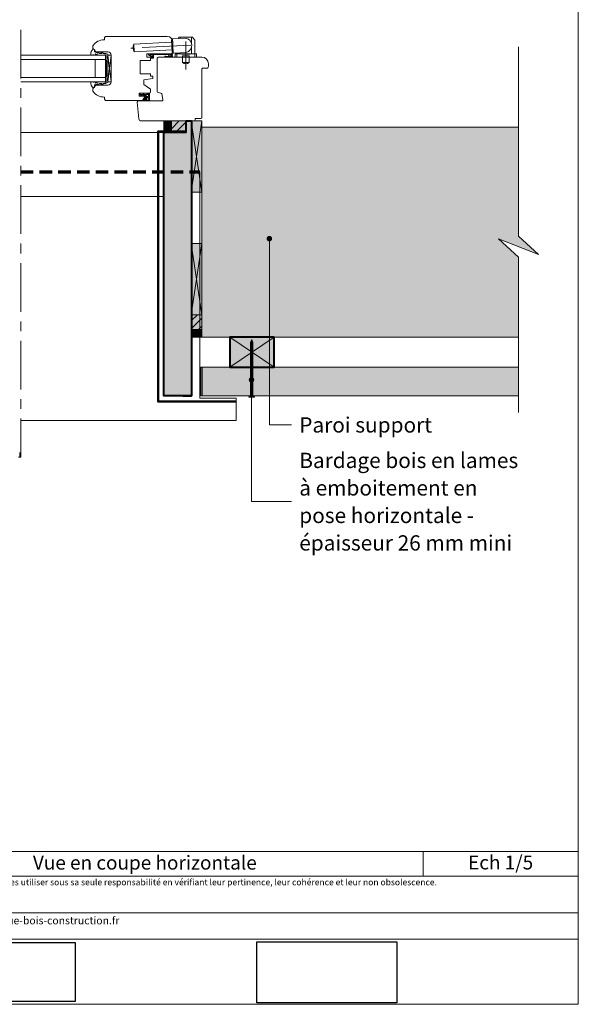
# Model space of a CAD drawing. Units: millimetres. Extents: x 10991 to 11976, y -14005 to -12650.
# Drawn here: x 11473 to 11976, y -14005 to -13119 of the extents above; entities that cross this region are included whole.
import ezdxf

# ---------------------------------------------------------------- set-up
doc = ezdxf.new("R2010")
doc.units = ezdxf.units.MM
doc.header["$LTSCALE"] = 5
doc.linetypes.add('CADWORK_12', pattern=[3.75, 2.5, -1.25])
doc.linetypes.add('CADWORK_6', pattern=[14, 8.75, -1.75, 1.75, -1.75])
doc.layers.add('Ech.1_5', color=7, linetype='Continuous')
picture_1 = doc.add_image_def('image2.jpg', size_in_pixel=(200, 133))
picture_2 = doc.add_image_def('image3.jpg', size_in_pixel=(1326, 580))
pattern_1 = [(45, (0, 0), (-3.5355339, 3.5355339), [])]

# ---------------------------------------------------------------- blocks, each defined once
blk = doc.blocks.new('cw-line-extremity4')
at = {"lineweight": 5}
h = blk.add_hatch(color=0, dxfattribs=at)
edge = h.paths.add_edge_path()
edge.add_arc((0, 0), 2.5, 0, 360)

msp = doc.modelspace()

# ---------------------------------------------------------------- hatches: boundary and pattern name
at = {"layer": 'Ech.1_5', "lineweight": 20, "transparency": 33554687}
h = msp.add_hatch(dxfattribs=at)
h.set_pattern_fill('CwHatchPattern_222', style=0, pattern_type=2)
h.set_pattern_definition([(135, (11581.073, -13185.7853), (-1.76774, -1.7678), [50, 0])])
h.paths.add_polyline_path([(11581.07, -13185.79), (11581.07, -13186.19), (11588.87, -13186.19), (11588.87, -13184.99), (11585.91, -13184.99), (11585.41, -13184.99), (11582.21, -13184.99), (11582.07, -13184.99), (11581.87, -13184.99), (11581.76, -13184.99), (11581.65, -13185.02), (11581.54, -13185.06), (11581.44, -13185.11), (11581.35, -13185.18), (11581.27, -13185.26), (11581.2, -13185.35), (11581.15, -13185.45), (11581.11, -13185.56), (11581.08, -13185.67)])
at = {"layer": 'Ech.1_5', "lineweight": 20, "true_color": 0x804040, "transparency": 33554687}
for points in [[(11627.63, -13210.14), (11627.63, -13384.47), (11627.63, -13429.64), (11627.63, -13457.64), (11618.13, -13457.64), (11618.13, -13457.64), (11612.13, -13457.64), (11612.13, -13457.64), (11602.63, -13457.64), (11602.63, -13220.14), (11622.63, -13220.14), (11622.63, -13210.14)], [(11921.94, -13457.64), (11636.07, -13457.64), (11636.07, -13431.64), (11921.94, -13431.64)], [(11921.94, -13457.64), (11637.07, -13457.64), (11637.07, -13431.64), (11921.94, -13431.64)]]:
    msp.add_hatch(color=17, dxfattribs=at).paths.add_polyline_path(points)
at = {"layer": 'Ech.1_5', "lineweight": 5, "true_color": 0xe9ddf7, "transparency": 33554687}
for points in [[(11627.63, -13210.14), (11627.63, -13384.47), (11627.63, -13429.64), (11627.63, -13457.64), (11618.13, -13457.64), (11618.13, -13457.64), (11612.13, -13457.64), (11612.13, -13457.64), (11602.63, -13457.64), (11602.63, -13220.14), (11622.63, -13220.14), (11622.63, -13210.14)], [(11609.42, -13210.14), (11602.63, -13210.14), (11602.63, -13219.57), (11609.42, -13219.57)], [(11609.42, -13219.57), (11622.8, -13219.57), (11622.8, -13210.14), (11609.42, -13210.14)], [(11636.77, -13397.85), (11636.77, -13384.47), (11627.34, -13384.47), (11627.34, -13397.85)], [(11627.34, -13397.85), (11627.34, -13404.64), (11636.77, -13404.64), (11636.77, -13397.85)]]:
    msp.add_hatch(color=254, dxfattribs=at).paths.add_polyline_path(points)
at = {"layer": 'Ech.1_5', "lineweight": 15, "transparency": 33554687}
h = msp.add_hatch(dxfattribs=at)
h.set_pattern_fill('CwHatchPattern_11', color=190, style=0, pattern_type=2)
h.set_pattern_definition(pattern_1)
h.paths.add_polyline_path([(11609.42, -13210.14), (11602.63, -13210.14), (11602.63, -13219.57), (11609.42, -13219.57)])
h = msp.add_hatch(dxfattribs=at)
h.set_pattern_fill('CwHatchPattern_11', color=190, style=0, pattern_type=2)
h.set_pattern_definition(pattern_1)
h.paths.add_polyline_path([(11609.42, -13219.57), (11622.8, -13219.57), (11622.8, -13210.14), (11609.42, -13210.14)])
at = {"layer": 'Ech.1_5', "lineweight": 20, "true_color": 0xe9ddf7, "transparency": 33554687}
for points in [[(11636.77, -13274.31), (11636.77, -13210.14), (11627.34, -13210.14), (11627.34, -13274.31)], [(11636.77, -13384.47), (11636.77, -13320.3), (11627.34, -13320.3), (11627.34, -13384.47)]]:
    msp.add_hatch(color=254, dxfattribs=at).paths.add_polyline_path(points)
at = {"layer": 'Ech.1_5', "lineweight": 5, "true_color": 0xffad86, "transparency": 33554687}
msp.add_hatch(color=21, dxfattribs=at).paths.add_polyline_path([(11903.96, -13316.31), (11939.92, -13330.42), (11921.94, -13313.94), (11921.94, -13215.8), (11636.77, -13215.8), (11636.77, -13404.64), (11921.94, -13404.64), (11921.94, -13332.8)])
at = {"layer": 'Ech.1_5', "lineweight": 15, "transparency": 33554687}
h = msp.add_hatch(dxfattribs=at)
h.set_pattern_fill('CwHatchPattern_11', color=190, style=0, pattern_type=2)
h.set_pattern_definition(pattern_1)
h.paths.add_polyline_path([(11636.77, -13397.85), (11636.77, -13384.47), (11627.34, -13384.47), (11627.34, -13397.85)])
h = msp.add_hatch(dxfattribs=at)
h.set_pattern_fill('CwHatchPattern_11', color=190, style=0, pattern_type=2)
h.set_pattern_definition(pattern_1)
h.paths.add_polyline_path([(11627.34, -13397.85), (11627.34, -13404.64), (11636.77, -13404.64), (11636.77, -13397.85)])
at = {"layer": 'Ech.1_5', "lineweight": 20, "true_color": 0x916a48, "transparency": 33554687}
msp.add_hatch(color=35, dxfattribs=at).paths.add_polyline_path([(11702.07, -13404.64), (11662.07, -13404.64), (11662.07, -13431.64), (11702.07, -13431.64)])
at = {"layer": 'Ech.1_5', "lineweight": 5, "transparency": 33554687}
for points in [[(11681.77, -13406.76), (11680.64, -13409.42, 0.351359), (11682.9, -13409.42)], [(11680.64, -13409.42), (11680.64, -13410.2), (11682.9, -13410.2), (11682.9, -13409.42, -0.351359)], [(11682.9, -13411.03), (11682.9, -13410.2), (11680.64, -13410.2), (11680.64, -13411.03)], [(11682.9, -13411.86), (11682.9, -13411.03), (11680.64, -13411.03), (11680.64, -13411.86)], [(11682.9, -13412.7), (11682.9, -13411.86), (11680.64, -13411.86), (11680.64, -13412.7)], [(11682.9, -13413.53), (11682.9, -13412.7), (11680.64, -13412.7), (11680.64, -13413.53)], [(11682.9, -13414.36), (11682.9, -13413.53), (11680.64, -13413.53), (11680.64, -13414.36)], [(11682.9, -13415.2), (11682.9, -13414.36), (11680.64, -13414.36), (11680.64, -13415.2)], [(11682.9, -13416.03), (11682.9, -13415.2), (11680.64, -13415.2), (11680.64, -13416.03)], [(11682.9, -13416.86), (11682.9, -13416.03), (11680.64, -13416.03), (11680.64, -13416.86)], [(11682.9, -13417.7), (11682.9, -13416.86), (11680.64, -13416.86), (11680.64, -13417.7)], [(11682.9, -13418.53), (11682.9, -13417.7), (11680.64, -13417.7), (11680.64, -13418.53)], [(11682.9, -13419.36), (11682.9, -13418.53), (11680.64, -13418.53), (11680.64, -13419.36)], [(11682.9, -13420.2), (11682.9, -13419.36), (11680.64, -13419.36), (11680.64, -13420.2)], [(11682.9, -13421.03), (11682.9, -13420.2), (11680.64, -13420.2), (11680.64, -13421.03)], [(11682.9, -13421.86), (11682.9, -13421.03), (11680.64, -13421.03), (11680.64, -13421.86)], [(11682.9, -13422.7), (11682.9, -13421.86), (11680.64, -13421.86), (11680.64, -13422.7)], [(11682.9, -13423.53), (11682.9, -13422.7), (11680.64, -13422.7), (11680.64, -13423.53)], [(11682.9, -13424.36), (11682.9, -13423.53), (11680.64, -13423.53), (11680.64, -13424.36)], [(11682.9, -13425.2), (11682.9, -13424.36), (11680.64, -13424.36), (11680.64, -13425.2)], [(11682.9, -13426.03), (11682.9, -13425.2), (11680.64, -13425.2), (11680.64, -13426.03)], [(11682.9, -13426.86), (11682.9, -13426.03), (11680.64, -13426.03), (11680.64, -13426.86)], [(11682.9, -13427.7), (11682.9, -13426.86), (11680.64, -13426.86), (11680.64, -13427.7)], [(11682.9, -13428.53), (11682.9, -13427.7), (11680.64, -13427.7), (11680.64, -13428.53)], [(11682.9, -13429.36), (11682.9, -13428.53), (11680.64, -13428.53), (11680.64, -13429.36)], [(11682.9, -13430.2), (11682.9, -13429.36), (11680.64, -13429.36), (11680.64, -13430.2)], [(11682.9, -13431.03), (11682.9, -13430.2), (11680.64, -13430.2), (11680.64, -13431.03)], [(11682.9, -13431.86), (11682.9, -13431.03), (11680.64, -13431.03), (11680.64, -13431.86)], [(11682.9, -13432.7), (11682.9, -13431.86), (11680.64, -13431.86), (11680.64, -13432.7)], [(11682.9, -13433.53), (11682.9, -13432.7), (11680.64, -13432.7), (11680.64, -13433.53)], [(11682.9, -13434.36), (11682.9, -13433.53), (11680.64, -13433.53), (11680.64, -13434.36)], [(11682.9, -13435.2), (11682.9, -13434.36), (11680.64, -13434.36), (11680.64, -13435.2)], [(11682.9, -13436.03), (11682.9, -13435.2), (11680.64, -13435.2), (11680.64, -13436.03)], [(11682.9, -13436.86), (11682.9, -13436.03), (11680.64, -13436.03), (11680.64, -13436.86)], [(11682.9, -13437.7), (11682.9, -13436.86), (11680.64, -13436.86), (11680.64, -13437.7)], [(11682.9, -13438.53), (11682.9, -13437.7), (11680.64, -13437.7), (11680.64, -13438.53)], [(11682.9, -13439.36), (11682.9, -13438.53), (11680.64, -13438.53), (11680.64, -13439.36)], [(11682.9, -13440.2), (11682.9, -13439.36), (11680.64, -13439.36), (11680.64, -13440.2)], [(11682.9, -13441.03), (11682.9, -13440.2), (11680.64, -13440.2), (11680.64, -13441.03)], [(11682.9, -13441.86), (11682.9, -13441.03), (11680.64, -13441.03), (11680.64, -13441.86)], [(11682.9, -13442.7), (11682.9, -13441.86), (11680.64, -13441.86), (11680.64, -13442.7)], [(11682.9, -13443.53), (11682.9, -13442.7), (11680.64, -13442.7), (11680.64, -13443.53)], [(11682.9, -13444.36), (11682.9, -13443.53), (11680.64, -13443.53), (11680.64, -13444.36)], [(11682.9, -13445.2), (11682.9, -13444.36), (11680.64, -13444.36), (11680.64, -13445.2)], [(11682.9, -13446.03), (11682.9, -13445.2), (11680.64, -13445.2), (11680.64, -13446.03)], [(11682.9, -13446.86), (11682.9, -13446.03), (11680.64, -13446.03), (11680.64, -13446.86)], [(11682.9, -13447.7), (11682.9, -13446.86), (11680.64, -13446.86), (11680.64, -13447.7)], [(11682.9, -13448.53), (11682.9, -13447.7), (11680.64, -13447.7), (11680.64, -13448.53)], [(11682.9, -13449.36), (11682.9, -13448.53), (11680.64, -13448.53), (11680.64, -13449.36)], [(11682.9, -13450.2), (11682.9, -13449.36), (11680.64, -13449.36), (11680.64, -13450.2)], [(11682.9, -13451.03), (11682.9, -13450.2), (11680.64, -13450.2), (11680.64, -13451.03)], [(11684.29, -13458.34), (11683.46, -13458.34), (11680.09, -13458.34), (11679.25, -13458.34), (11679.25, -13458.64), (11684.29, -13458.64)], [(11682.9, -13456.03), (11682.9, -13457.78, 0.414214), (11683.46, -13458.34), (11680.09, -13458.34, 0.414214), (11680.64, -13457.78), (11680.64, -13456.03)], [(11682.9, -13451.86), (11682.9, -13451.03), (11680.64, -13451.03), (11680.64, -13451.86)], [(11682.9, -13452.7), (11682.9, -13451.86), (11680.64, -13451.86), (11680.64, -13452.7)], [(11682.9, -13453.53), (11682.9, -13452.7), (11680.64, -13452.7), (11680.64, -13453.53)], [(11682.9, -13454.36), (11682.9, -13453.53), (11680.64, -13453.53), (11680.64, -13454.36)], [(11682.9, -13455.2), (11682.9, -13454.36), (11680.64, -13454.36), (11680.64, -13455.2)], [(11682.9, -13456.03), (11682.9, -13455.2), (11680.64, -13455.2), (11680.64, -13456.03)]]:
    msp.add_hatch(color=252, dxfattribs=at).paths.add_polyline_path(points)
h = msp.add_hatch(color=252, dxfattribs=at)
edge = h.paths.add_edge_path()
edge.add_line((11684.29, -13458.64), (11679.25, -13458.64))
edge.add_arc((11681.77, -13446.08), 12.81, 258.66328, 281.33672)

# ---------------------------------------------------------------- linework, layer by layer
at = {"layer": 'Ech.1_5', "color": 7, "lineweight": 20}
for p, q in [((11549.21, -13137.14), (11548.71, -13137.14)), ((11550.21, -13134.14), (11549.21, -13135.14)), ((11549.21, -13135.14), (11549.21, -13137.14)), ((11605.77, -13134.14), (11550.21, -13134.14)), ((11609.64, -13139.19), (11575.68, -13140.97)), ((11609.53, -13137.19), (11610.53, -13137.14)), ((11610.11, -13148.18), (11609.53, -13137.19)), ((11611.13, -13148.62), (11610.5, -13136.64)), ((11610.77, -13147.64), (11610.77, -13139.14)), ((11610.98, -13136.11), (11621.96, -13135.54)), ((11615.4, -13135.88), (11616.25, -13134.82)), ((11628.16, -13134.64), (11616.64, -13134.64)), ((11617.4, -13135.78), (11617.4, -13134.64)), ((11627.4, -13139.76), (11627.4, -13134.64)), ((11630.29, -13137), (11628.55, -13134.82)), ((11630.4, -13149.64), (11630.4, -13137.31)), ((11538.77, -13142.73), (11538.77, -13144.67)), ((11542.2, -13147.89), (11552.27, -13147.89)), ((11576.05, -13147.96), (11575.68, -13140.97)), ((11610, -13146.18), (11576.05, -13147.96)), ((11610.11, -13148.18), (11611.11, -13148.12)), ((11611.66, -13149.1), (11622.64, -13148.52)), ((11614.4, -13149.64), (11614.4, -13148.95)), ((11617.4, -13149.64), (11617.4, -13148.8)), ((11627.4, -13149.64), (11627.4, -13144.29)), ((11550.27, -13150.89), (11473.86, -13150.89)), ((11550.27, -13154.89), (11473.86, -13154.89)), ((11540.77, -13154.89), (11540.77, -13170.89)), ((11550.27, -13150.89), (11550.27, -13174.89)), ((11552.27, -13156.89), (11551.07, -13156.89)), ((11552.27, -13174.89), (11555.27, -13150.89)), ((11552.27, -13150.89), (11555.27, -13174.89)), ((11555.27, -13150.89), (11552.27, -13150.89)), ((11552.27, -13150.89), (11552.27, -13174.89)), ((11555.27, -13174.89), (11555.27, -13150.89)), ((11555.27, -13150.89), (11555.27, -13174.89)), ((11581.27, -13167.84), (11581.27, -13155.64)), ((11581.27, -13155.64), (11590.57, -13155.64)), ((11587.27, -13152.64), (11587.27, -13149.64)), ((11587.27, -13149.64), (11608.77, -13149.64)), ((11592.77, -13152.64), (11587.27, -13152.64)), ((11590.57, -13155.64), (11590.57, -13153.64)), ((11590.57, -13153.64), (11592.77, -13153.64)), ((11592.77, -13153.64), (11592.77, -13152.64)), ((11612.9, -13150.14), (11612.9, -13152.64)), ((11612.9, -13152.64), (11631.9, -13152.64)), ((11613.4, -13149.64), (11631.4, -13149.64)), ((11614.4, -13152.64), (11614.4, -13149.64)), ((11618.4, -13149.94), (11618.4, -13149.64)), ((11618.4, -13149.94), (11626.4, -13149.94)), ((11619.4, -13151.64), (11625.4, -13151.64)), ((11619.4, -13152.64), (11619.4, -13151.64)), ((11619.4, -13157.64), (11619.4, -13152.64)), ((11619.4, -13157.64), (11625.4, -13157.64)), ((11625.4, -13152.64), (11625.4, -13151.64)), ((11625.4, -13157.64), (11625.4, -13152.64)), ((11626.4, -13149.94), (11626.4, -13149.64)), ((11630.4, -13152.64), (11630.4, -13149.64)), ((11631.9, -13150.14), (11631.9, -13152.64)), ((11550.27, -13170.89), (11473.86, -13170.89)), ((11550.27, -13174.89), (11473.86, -13174.89)), ((11552.27, -13168.89), (11551.07, -13168.89)), ((11552.27, -13174.89), (11555.27, -13174.89)), ((11590.57, -13167.84), (11581.27, -13167.84)), ((11584.77, -13173.25), (11592.77, -13171.84)), ((11584.77, -13177.45), (11584.77, -13173.25)), ((11590.57, -13169.84), (11590.57, -13167.84)), ((11592.77, -13169.84), (11590.57, -13169.84)), ((11592.77, -13171.84), (11592.77, -13169.84)), ((11538.77, -13181.1), (11538.77, -13183.05)), ((11552.27, -13177.89), (11542.2, -13177.89)), ((11590.77, -13181.65), (11584.77, -13177.45)), ((11590.77, -13183.99), (11590.77, -13181.65)), ((11548.71, -13188.64), (11549.21, -13188.64)), ((11549.21, -13188.64), (11549.21, -13190.64)), ((11549.21, -13190.64), (11550.21, -13191.64)), ((11550.21, -13191.64), (11583.56, -13191.64)), ((11580.3, -13187.89), (11580.3, -13184.99)), ((11580.3, -13184.99), (11589.77, -13184.99)), ((11585.72, -13187.89), (11580.3, -13187.89)), ((11581.07, -13186.22), (11581.07, -13185.79)), ((11581.98, -13186.19), (11581.07, -13186.19)), ((11581.21, -13186.72), (11582.91, -13187.46)), ((11581.87, -13184.99), (11582.07, -13184.99)), ((11582.72, -13186.19), (11581.98, -13186.19)), ((11582.07, -13184.99), (11582.21, -13184.99)), ((11582.07, -13186.19), (11583.19, -13186.94)), ((11582.21, -13184.99), (11585.41, -13184.99)), ((11582.75, -13186.19), (11582.72, -13186.19)), ((11582.72, -13186.19), (11584.87, -13187.45)), ((11583.85, -13186.19), (11582.75, -13186.19)), ((11583.56, -13191.64), (11585.72, -13187.89)), ((11586.77, -13186.19), (11583.85, -13186.19)), ((11584.12, -13190.84), (11585.77, -13187.99)), ((11584.31, -13186.19), (11585.22, -13186.97)), ((11584.33, -13191.29), (11585.16, -13191.05)), ((11589.03, -13191.98), (11584.34, -13191.98)), ((11584.35, -13190.98), (11585.33, -13190.81)), ((11585.27, -13190.44), (11586.06, -13189.54)), ((11585.28, -13190.23), (11585.86, -13189.23)), ((11585.91, -13184.99), (11585.41, -13184.99)), ((11585.57, -13190.71), (11586.3, -13189.87)), ((11585.89, -13191.23), (11586.57, -13191.13)), ((11585.9, -13186.19), (11585.9, -13187.49)), ((11588.87, -13184.99), (11585.91, -13184.99)), ((11586.12, -13189.08), (11588.6, -13189.08)), ((11588.87, -13191.37), (11586.29, -13191.39)), ((11588.87, -13186.19), (11586.77, -13186.19)), ((11586.77, -13186.19), (11586.77, -13187.98)), ((11588.57, -13188.28), (11587.07, -13188.28)), ((11589.77, -13184.99), (11588.87, -13184.99)), ((11588.87, -13186.19), (11588.87, -13184.99)), ((11588.87, -13187.98), (11588.87, -13186.19)), ((11588.89, -13189.34), (11589.17, -13191.23)), ((11589.77, -13191.34), (11589.77, -13184.99)), ((11473.86, -13220.52), (11601.77, -13220.52))]:
    msp.add_line(p, q, dxfattribs=at)
at = {"layer": 'Ech.1_5', "color": 190, "lineweight": 15}
for p, q in [((11601.77, -13278.14), (11473.86, -13278.14)), ((11702.07, -13404.64), (11662.07, -13431.64)), ((11662.07, -13404.64), (11702.07, -13431.64)), ((11835.95, -13867.66), (11835.95, -13889.66))]:
    msp.add_line(p, q, dxfattribs=at)
at = {"layer": 'Ech.1_5', "color": 190, "lineweight": 9}
for p, q in [((11681.77, -13406.76), (11680.64, -13409.42)), ((11680.64, -13409.42), (11680.64, -13457.78)), ((11680.64, -13410.2), (11682.9, -13410.2)), ((11680.64, -13411.03), (11682.9, -13411.03)), ((11680.64, -13411.86), (11682.9, -13411.86)), ((11680.64, -13412.7), (11682.9, -13412.7)), ((11680.64, -13413.53), (11682.9, -13413.53)), ((11680.64, -13414.36), (11682.9, -13414.36)), ((11681.77, -13406.76), (11682.9, -13409.42)), ((11682.9, -13409.42), (11682.9, -13457.73)), ((11680.64, -13415.2), (11682.9, -13415.2)), ((11680.64, -13416.03), (11682.9, -13416.03)), ((11680.64, -13416.86), (11682.9, -13416.86)), ((11680.64, -13417.7), (11682.9, -13417.7)), ((11680.64, -13418.53), (11682.9, -13418.53)), ((11680.64, -13419.36), (11682.9, -13419.36)), ((11680.64, -13420.2), (11682.9, -13420.2)), ((11680.64, -13421.03), (11682.9, -13421.03)), ((11680.64, -13421.86), (11682.9, -13421.86)), ((11680.64, -13422.7), (11682.9, -13422.7)), ((11680.64, -13423.53), (11682.9, -13423.53)), ((11680.64, -13424.36), (11682.9, -13424.36)), ((11680.64, -13425.2), (11682.9, -13425.2)), ((11680.64, -13426.03), (11682.9, -13426.03)), ((11680.64, -13426.86), (11682.9, -13426.86)), ((11680.64, -13427.7), (11682.9, -13427.7)), ((11680.64, -13428.53), (11682.9, -13428.53)), ((11680.64, -13429.36), (11682.9, -13429.36)), ((11680.64, -13430.2), (11682.9, -13430.2)), ((11680.64, -13431.03), (11682.9, -13431.03)), ((11680.64, -13431.86), (11682.9, -13431.86)), ((11680.64, -13432.7), (11682.9, -13432.7)), ((11680.64, -13433.53), (11682.9, -13433.53)), ((11680.64, -13434.36), (11682.9, -13434.36)), ((11680.64, -13435.2), (11682.9, -13435.2)), ((11680.64, -13436.03), (11682.9, -13436.03)), ((11680.64, -13436.86), (11682.9, -13436.86)), ((11680.64, -13437.7), (11682.9, -13437.7)), ((11680.64, -13438.53), (11682.9, -13438.53)), ((11680.64, -13439.36), (11682.9, -13439.36)), ((11680.64, -13440.2), (11682.9, -13440.2)), ((11680.64, -13441.03), (11682.9, -13441.03)), ((11680.64, -13441.86), (11682.9, -13441.86)), ((11680.64, -13442.7), (11682.9, -13442.7)), ((11680.64, -13443.53), (11682.9, -13443.53)), ((11680.64, -13443.53), (11682.9, -13443.53)), ((11680.64, -13444.36), (11682.9, -13444.36)), ((11680.64, -13445.2), (11682.9, -13445.2)), ((11680.64, -13446.03), (11682.9, -13446.03)), ((11680.64, -13446.86), (11682.9, -13446.86)), ((11680.64, -13447.7), (11682.9, -13447.7)), ((11680.64, -13448.53), (11682.9, -13448.53)), ((11680.64, -13449.36), (11682.9, -13449.36)), ((11680.64, -13450.2), (11682.9, -13450.2)), ((11679.25, -13458.34), (11680.09, -13458.34)), ((11679.25, -13458.34), (11679.25, -13458.64)), ((11679.25, -13458.64), (11684.29, -13458.64)), ((11680.09, -13458.34), (11683.46, -13458.34)), ((11680.64, -13451.03), (11682.9, -13451.03)), ((11680.64, -13451.86), (11682.9, -13451.86)), ((11680.64, -13452.7), (11682.9, -13452.7)), ((11680.64, -13453.53), (11682.9, -13453.53)), ((11680.64, -13454.36), (11682.9, -13454.36)), ((11680.64, -13455.2), (11682.9, -13455.2)), ((11680.64, -13456.03), (11682.9, -13456.03)), ((11684.29, -13458.34), (11683.46, -13458.34)), ((11684.29, -13458.34), (11684.29, -13458.64))]:
    msp.add_line(p, q, dxfattribs=at)
at = {"layer": 'Ech.1_5', "color": 5, "lineweight": 40}
msp.add_line((11619.85, -13457.64), (11627.63, -13457.64), dxfattribs=at)
at = {"layer": 'Ech.1_5', "color": 190, "lineweight": 15}
for points in [[(11975.75, -14005.08), (11975.75, -12650.08), (10990.75, -12650.08), (10990.75, -14005.08), (11975.75, -14005.08)], [(11921.94, -13472.64), (11921.94, -13332.64), (11903.96, -13316.15), (11939.92, -13330.26), (11921.94, -13313.77), (11921.94, -13143.36)], [(11609.42, -13210.14), (11602.63, -13210.14), (11602.63, -13219.57), (11609.42, -13219.57), (11609.42, -13210.14)], [(11622.8, -13210.14), (11609.42, -13210.14), (11609.42, -13219.57), (11622.8, -13219.57), (11622.8, -13210.14)], [(11636.77, -13274.31), (11636.77, -13210.14), (11627.34, -13210.14), (11627.34, -13274.31), (11636.77, -13274.31)], [(11627.34, -13210.14), (11636.77, -13274.31), (11627.34, -13274.31), (11636.77, -13210.14)], [(11636.77, -13274.31), (11636.77, -13210.14), (11627.34, -13210.14), (11627.34, -13274.31), (11636.77, -13274.31)], [(11636.77, -13274.31), (11636.77, -13210.14), (11627.34, -13210.14), (11627.34, -13274.31), (11636.77, -13274.31)], [(11903.96, -13316.31), (11939.92, -13330.42), (11921.94, -13313.94), (11921.94, -13215.8), (11636.77, -13215.8), (11636.77, -13404.64), (11921.94, -13404.64), (11921.94, -13332.8), (11903.96, -13316.31)], [(11903.96, -13316.31), (11939.92, -13330.42), (11921.94, -13313.94), (11921.94, -13215.8), (11636.77, -13215.8), (11636.77, -13404.64), (11921.94, -13404.64), (11921.94, -13332.8), (11903.96, -13316.31)], [(11636.77, -13215.8), (11921.94, -13215.8), (11921.94, -13313.94), (11939.92, -13330.42), (11903.96, -13316.31), (11921.94, -13332.8), (11921.94, -13404.8), (11681.77, -13404.8), (11636.77, -13404.8), (11636.77, -13215.8)], [(11636.77, -13215.8), (11921.94, -13215.8), (11921.94, -13313.94), (11939.92, -13330.42), (11903.96, -13316.31), (11921.94, -13332.8), (11921.94, -13404.8), (11681.77, -13404.8), (11636.77, -13404.8), (11636.77, -13215.8)], [(11636.77, -13215.8), (11921.94, -13215.8), (11921.94, -13313.94), (11939.92, -13330.42), (11903.96, -13316.31), (11921.94, -13332.8), (11921.94, -13404.8), (11681.77, -13404.8), (11636.77, -13404.8), (11636.77, -13215.8)], [(11636.77, -13215.8), (11921.94, -13215.8), (11921.94, -13313.94), (11939.92, -13330.42), (11903.96, -13316.31), (11921.94, -13332.8), (11921.94, -13404.8), (11681.77, -13404.8), (11636.77, -13404.8), (11636.77, -13215.8)], [(11697.66, -13316.03), (11697.66, -13483.68), (11717.66, -13483.68)], [(11636.77, -13384.47), (11636.77, -13320.3), (11627.34, -13320.3), (11627.34, -13384.47), (11636.77, -13384.47)], [(11627.34, -13320.3), (11636.77, -13384.47), (11627.34, -13384.47), (11636.77, -13320.3)], [(11636.77, -13384.47), (11636.77, -13320.3), (11627.34, -13320.3), (11627.34, -13384.47), (11636.77, -13384.47)], [(11636.77, -13384.47), (11636.77, -13320.3), (11627.34, -13320.3), (11627.34, -13384.47), (11636.77, -13384.47)], [(11627.34, -13384.47), (11627.34, -13397.85), (11636.77, -13397.85), (11636.77, -13384.47), (11627.34, -13384.47)], [(11627.34, -13397.85), (11627.34, -13404.64), (11636.77, -13404.64), (11636.77, -13397.85), (11627.34, -13397.85)], [(11702.07, -13404.64), (11662.07, -13404.64), (11662.07, -13431.64), (11702.07, -13431.64), (11702.07, -13404.64)], [(11702.07, -13404.64), (11662.07, -13404.64), (11662.07, -13431.64), (11702.07, -13431.64), (11702.07, -13404.64)], [(11702.07, -13431.64), (11702.07, -13404.64), (11662.07, -13404.64), (11662.07, -13431.64), (11702.07, -13431.64)], [(11702.07, -13404.64), (11662.07, -13404.64), (11662.07, -13431.64), (11702.07, -13431.64), (11702.07, -13404.64)], [(11702.07, -13431.64), (11702.07, -13404.64), (11662.07, -13404.64), (11662.07, -13431.64), (11702.07, -13431.64)], [(11702.07, -13404.64), (11662.07, -13404.64), (11662.07, -13431.64), (11702.07, -13431.64), (11702.07, -13404.64)], [(11681.57, -13443.11), (11681.57, -13552.73), (11717.66, -13552.73)], [(10990.75, -13867.66), (11975.75, -13867.66), (11975.75, -14005.08), (10990.75, -14005.08), (10990.75, -13867.66)], [(11975.75, -13889.66), (10990.75, -13889.66), (10990.75, -13867.66), (11975.75, -13867.66), (11975.75, -13889.66)], [(11975.75, -13946.53), (10990.75, -13946.53), (10990.75, -13922.81), (11975.75, -13922.81), (11975.75, -13946.53)]]:
    msp.add_lwpolyline(points, dxfattribs=at)
at = {"layer": 'Ech.1_5', "color": 7, "linetype": 'CADWORK_6', "lineweight": 18}
msp.add_lwpolyline([(11473.86, -13128.04), (11473.86, -13512.74)], dxfattribs=at)
at = {"layer": 'Ech.1_5', "color": 7, "linetype": 'CADWORK_6', "lineweight": 20, "flags": 128}
for points in [[(11622.4, -13138.75), (11622.4, -13163.69)], [(11626.87, -13141.79), (11572.87, -13144.62)]]:
    msp.add_lwpolyline(points, dxfattribs=at)
at = {"layer": 'Ech.1_5', "color": 7, "lineweight": 20}
for points in [[(11541.05, -13149.66), (11544.42, -13150.89), (11549.37, -13150.89), (11549.67, -13150.59), (11550.37, -13150.59, -0.955488), (11550.41, -13151.38, 0.387795), (11550.27, -13151.53), (11550.27, -13154.77, 0.344151), (11550.39, -13154.91), (11550.96, -13155.06, -0.344151), (11551.07, -13155.2), (11551.07, -13170.57, -0.344151), (11550.96, -13170.71), (11550.39, -13170.86, 0.344151), (11550.27, -13171), (11550.27, -13174.24, 0.387795), (11550.41, -13174.39, -0.955488), (11550.37, -13175.19), (11549.67, -13175.19), (11549.37, -13174.89), (11544.42, -13174.89), (11541.07, -13176.1, -1.107381), (11540.98, -13175.85), (11542.28, -13175.53, 0.932515), (11542.17, -13174.89), (11539.75, -13175.21, -0.185317), (11539.1, -13175.06, 0.150818), (11538.53, -13174.89), (11538.24, -13174.89), (11537.24, -13174.89, 0.308432), (11536.89, -13175.14, 0.26795), (11539.13, -13180.41, 0.521713), (11539.37, -13180.37, -0.155653), (11540.47, -13179.54), (11540.27, -13177.88, -0.315299), (11540.4, -13177.69), (11543.08, -13176.72, -0.871401), (11543.13, -13176.8), (11542.41, -13177.32, 1.008121), (11542.72, -13177.84), (11545.02, -13176.36, -0.143466), (11545.29, -13176.29), (11546.87, -13176.29, -0.724723), (11546.93, -13176.47), (11546.04, -13177.12, 0.948555), (11546.51, -13177.83), (11548.46, -13176.38, -0.160722), (11548.76, -13176.29), (11550.31, -13176.29, 0.087489), (11550.38, -13176.27), (11552.17, -13175.62, 0.315299), (11552.27, -13175.48), (11552.27, -13174.1, 0.344151), (11552.16, -13173.96), (11551.59, -13173.81, -0.344151), (11551.47, -13173.67), (11551.47, -13171.9, -0.344151), (11551.59, -13171.76), (11552.16, -13171.61, 0.344151), (11552.27, -13171.47), (11552.27, -13154.3, 0.344151), (11552.16, -13154.16), (11551.59, -13154.01, -0.344151), (11551.47, -13153.87), (11551.47, -13152.1, -0.344151), (11551.59, -13151.96), (11552.16, -13151.81, 0.344151), (11552.27, -13151.67), (11552.27, -13150.29, 0.315299), (11552.17, -13150.15), (11550.38, -13149.5, 0.087489), (11550.31, -13149.49), (11548.76, -13149.49, -0.160722), (11548.46, -13149.39), (11546.51, -13147.94, 0.948555), (11546.04, -13148.65), (11546.93, -13149.3, -0.724723), (11546.87, -13149.49), (11545.29, -13149.49, -0.143466), (11545.02, -13149.41), (11542.72, -13147.93, 1.008121), (11542.41, -13148.45), (11543.13, -13148.97, -0.871401), (11543.08, -13149.05), (11540.4, -13148.08, -0.315299), (11540.27, -13147.89), (11540.47, -13146.23, -0.155656), (11539.37, -13145.4, 0.521713), (11539.13, -13145.36, 0.267949), (11536.89, -13150.63, 0.308432), (11537.24, -13150.89), (11538.24, -13150.89), (11538.53, -13150.89, 0.150818), (11539.1, -13150.71, -0.185317), (11539.75, -13150.56), (11542.17, -13150.88, 0.932515), (11542.28, -13150.25), (11540.98, -13149.92, -1.107381), (11541.07, -13149.67)], [(11611.77, -13210.14), (11629.79, -13210.14, 0.408245), (11630.77, -13209.14), (11630.77, -13207.84), (11635.77, -13207.84, 0.414215), (11636.77, -13206.84), (11636.77, -13163.64, -0.41422), (11637.77, -13162.64), (11641.27, -13162.64, 0.414214), (11642.77, -13161.14), (11642.77, -13158.64, 0.41421), (11636.77, -13152.64), (11597.77, -13152.64, 0.414218), (11596.77, -13153.64), (11596.77, -13183.63, 0.36397), (11597.6, -13184.61), (11600.05, -13185.04, -0.315299), (11600.86, -13185.85), (11601.76, -13190.96, -0.466308), (11600.78, -13192.14), (11579.77, -13192.14, 0.440011), (11578.77, -13193.22), (11580.09, -13208.31, 0.38888), (11582.08, -13210.14), (11611.77, -13210.14)]]:
    msp.add_lwpolyline(points, format="xyb", dxfattribs=at)
at = {"layer": 'Ech.1_5', "color": 7, "lineweight": 20, "flags": 128}
for points in [[(11607.66, -13151.69, -0.200998), (11609.59, -13151.6, 0.551457), (11609.72, -13151.49, -0.129424), (11609.91, -13150.38, 0.543545), (11609.82, -13150.24), (11607.59, -13150.24), (11607.59, -13150.24), (11607.09, -13150.74), (11606.59, -13150.24), (11593.47, -13150.24, 0.414214), (11593.37, -13150.34), (11593.37, -13153.54, -0.414214), (11593.27, -13153.64), (11592.87, -13153.64, -0.414214), (11592.77, -13153.54), (11592.77, -13150.74, 0.414214), (11592.67, -13150.64), (11590.22, -13150.64, 0.748637), (11590.17, -13150.82), (11592.12, -13152.08, -0.414214), (11592.15, -13152.21), (11591.94, -13152.55, -0.414214), (11591.8, -13152.58), (11588.82, -13150.66, -0.255267), (11588.77, -13150.58), (11588.77, -13149.74, -0.414214), (11588.87, -13149.64), (11610.47, -13149.64, -0.414214), (11610.57, -13149.74), (11610.57, -13150.2, -0.160123), (11610.55, -13150.26, 0.243006), (11610.3, -13151.83, 0.069095), (11610.31, -13151.85, -0.759555), (11609.91, -13152.33, 0.275254), (11607.87, -13152.14, -0.2097), (11603.67, -13152.21, -0.9751), (11603.86, -13151.75, 0.155299), (11606.72, -13152, 0.065656), (11606.74, -13151.99, 0.021521), (11606.75, -13151.99)], [(11607.59, -13150.24, 0.731574), (11607.65, -13151.69, -0.135214), (11608.96, -13151.46, 0.925915), (11608.96, -13150.24), (11607.59, -13150.24)]]:
    msp.add_lwpolyline(points, format="xyb", dxfattribs=at)
at = {"layer": 'Ech.1_5', "color": 7, "lineweight": 20}
for points in [[(11607.66, -13151.69), (11607.62, -13151.7), (11607.59, -13151.71), (11607.55, -13151.71), (11607.51, -13151.72), (11607.48, -13151.73), (11607.44, -13151.73), (11607.41, -13151.74), (11607.38, -13151.74), (11607.35, -13151.73), (11607.33, -13151.73), (11607.31, -13151.72), (11607.29, -13151.7), (11607.27, -13151.69), (11607.26, -13151.67), (11607.25, -13151.64), (11607.24, -13151.61), (11607.24, -13151.58), (11607.23, -13151.55), (11607.23, -13151.51), (11607.23, -13151.47), (11607.23, -13151.44), (11607.23, -13151.4), (11607.23, -13151.36), (11607.22, -13151.33), (11607.22, -13151.3), (11607.21, -13151.27), (11607.2, -13151.24), (11607.19, -13151.22), (11607.17, -13151.2), (11607.15, -13151.19), (11607.12, -13151.18), (11607.09, -13151.17), (11607.06, -13151.18), (11607.03, -13151.19), (11607.01, -13151.21), (11606.99, -13151.23), (11606.98, -13151.26), (11606.97, -13151.29), (11606.96, -13151.32), (11606.95, -13151.36), (11606.95, -13151.39), (11606.95, -13151.43), (11606.95, -13151.46), (11606.95, -13151.5), (11606.95, -13151.53), (11606.96, -13151.56), (11606.96, -13151.59), (11606.97, -13151.62), (11606.97, -13151.65), (11606.97, -13151.68), (11606.97, -13151.71), (11606.97, -13151.74), (11606.97, -13151.76), (11606.96, -13151.79), (11606.95, -13151.81), (11606.94, -13151.83), (11606.92, -13151.86), (11606.9, -13151.88), (11606.88, -13151.9), (11606.86, -13151.92), (11606.83, -13151.94), (11606.81, -13151.95), (11606.78, -13151.97), (11606.75, -13151.99)], [(11627.63, -13210.14), (11627.63, -13384.47), (11627.63, -13429.64), (11627.63, -13457.64), (11618.13, -13457.64), (11618.13, -13457.64), (11612.13, -13457.64), (11612.13, -13457.64), (11602.63, -13457.64), (11602.63, -13220.14), (11622.63, -13220.14), (11622.63, -13210.14), (11627.63, -13210.14)], [(11627.63, -13210.14), (11627.63, -13384.47), (11627.63, -13429.64), (11627.63, -13457.64), (11618.13, -13457.64), (11618.13, -13457.64), (11612.13, -13457.64), (11612.13, -13457.64), (11602.63, -13457.64), (11602.63, -13220.14), (11622.63, -13220.14), (11622.63, -13210.14), (11627.63, -13210.14)], [(11627.63, -13210.14), (11627.63, -13384.47), (11627.63, -13429.64), (11627.63, -13457.64), (11618.13, -13457.64), (11618.13, -13457.64), (11612.13, -13457.64), (11612.13, -13457.64), (11602.63, -13457.64), (11602.63, -13220.14), (11622.63, -13220.14), (11622.63, -13210.14), (11627.63, -13210.14)], [(11921.94, -13457.64), (11636.07, -13457.64), (11636.07, -13431.64), (11921.94, -13431.64), (11921.94, -13457.64)], [(11921.94, -13457.64), (11636.07, -13457.64), (11636.07, -13431.64), (11921.94, -13431.64), (11921.94, -13457.64)], [(11921.94, -13457.64), (11637.07, -13457.64), (11637.07, -13431.64), (11921.94, -13431.64), (11921.94, -13457.64)], [(11471.88, -13512.74), (11473.86, -13512.74), (11472.87, -13512.74), (11472.87, -13508.64)]]:
    msp.add_lwpolyline(points, dxfattribs=at)
at = {"layer": 'Ech.1_5', "color": 5, "lineweight": 40}
for points in [[(11627.63, -13210.14), (11627.63, -13457.64), (11618.13, -13457.64), (11618.13, -13457.64), (11612.13, -13457.64), (11612.13, -13457.64), (11602.63, -13457.64), (11602.63, -13220.14), (11622.63, -13220.14), (11622.63, -13210.14), (11627.63, -13210.14)], [(11702.07, -13404.64), (11662.07, -13404.64), (11662.07, -13431.64), (11702.07, -13431.64), (11702.07, -13404.64)]]:
    msp.add_lwpolyline(points, dxfattribs=at)
at = {"layer": 'Ech.1_5', "color": 190, "lineweight": 15, "elevation": 2500}
msp.add_lwpolyline([(11627.63, -13210.14), (11627.63, -13384.47), (11627.63, -13429.64), (11627.63, -13457.64), (11618.13, -13457.64), (11618.13, -13457.64), (11612.13, -13457.64), (11612.13, -13457.64), (11602.63, -13457.64), (11602.63, -13220.14), (11622.63, -13220.14), (11622.63, -13210.14), (11627.63, -13210.14)], dxfattribs=at)
at = {"layer": 'Ech.1_5', "color": 190, "lineweight": 5}
for points in [[(11609.42, -13210.14), (11602.63, -13210.14), (11602.63, -13219.57), (11609.42, -13219.57), (11609.42, -13210.14)], [(11609.42, -13210.14), (11602.63, -13210.14), (11602.63, -13219.57), (11609.42, -13219.57), (11609.42, -13210.14)], [(11609.42, -13219.57), (11622.8, -13219.57), (11622.8, -13210.14), (11609.42, -13210.14), (11609.42, -13219.57)], [(11609.42, -13219.57), (11622.8, -13219.57), (11622.8, -13210.14), (11609.42, -13210.14), (11609.42, -13219.57)], [(11609.42, -13219.57), (11622.8, -13219.57), (11622.8, -13210.14), (11609.42, -13210.14), (11609.42, -13219.57)], [(11636.77, -13397.85), (11636.77, -13384.47), (11627.34, -13384.47), (11627.34, -13397.85), (11636.77, -13397.85)], [(11636.77, -13397.85), (11636.77, -13384.47), (11627.34, -13384.47), (11627.34, -13397.85), (11636.77, -13397.85)], [(11636.77, -13397.85), (11636.77, -13384.47), (11627.34, -13384.47), (11627.34, -13397.85), (11636.77, -13397.85)], [(11627.34, -13397.85), (11627.34, -13404.64), (11636.77, -13404.64), (11636.77, -13397.85), (11627.34, -13397.85)], [(11627.34, -13397.85), (11627.34, -13404.64), (11636.77, -13404.64), (11636.77, -13397.85), (11627.34, -13397.85)]]:
    msp.add_lwpolyline(points, dxfattribs=at)
at = {"layer": 'Ech.1_5', "color": 173, "lineweight": 50, "true_color": 0x6666cc}
msp.add_lwpolyline([(11622.63, -13219.57), (11597.47, -13219.57), (11597.47, -13462.64), (11667.07, -13462.64)], dxfattribs=at)
at = {"layer": 'Ech.1_5', "color": 173, "linetype": 'CADWORK_12', "lineweight": 70, "ltscale": 0.9, "true_color": 0x6666cc}
msp.add_lwpolyline([(11473.86, -13255.92), (11635.07, -13255.92)], dxfattribs=at)
at = {"layer": 'Ech.1_5', "color": 173, "lineweight": 20, "true_color": 0x6666cc}
msp.add_lwpolyline([(11473.86, -13479.64), (11482.77, -13479.64), (11667.63, -13479.64), (11667.63, -13459.64), (11635.07, -13459.64), (11635.07, -13255.92)], dxfattribs=at)
at = {"layer": 'Ech.1_5', "color": 7, "lineweight": 9}
for points in [[(11681.77, -13406.76), (11680.64, -13409.42, 0.351359), (11682.9, -13409.42), (11681.77, -13406.76)], [(11680.64, -13409.42), (11680.64, -13410.2), (11682.9, -13410.2), (11682.9, -13409.42, -0.351359), (11680.64, -13409.42)], [(11684.29, -13458.64), (11679.25, -13458.64, 0.099256), (11684.29, -13458.64)], [(11682.9, -13456.03), (11682.9, -13457.78, 0.414214), (11683.46, -13458.34), (11680.09, -13458.34, 0.414214), (11680.64, -13457.78), (11680.64, -13456.03), (11682.9, -13456.03)]]:
    msp.add_lwpolyline(points, format="xyb", dxfattribs=at)
for points in [[(11682.9, -13411.03), (11682.9, -13410.2), (11680.64, -13410.2), (11680.64, -13411.03), (11682.9, -13411.03)], [(11682.9, -13411.86), (11682.9, -13411.03), (11680.64, -13411.03), (11680.64, -13411.86), (11682.9, -13411.86)], [(11682.9, -13412.7), (11682.9, -13411.86), (11680.64, -13411.86), (11680.64, -13412.7), (11682.9, -13412.7)], [(11682.9, -13413.53), (11682.9, -13412.7), (11680.64, -13412.7), (11680.64, -13413.53), (11682.9, -13413.53)], [(11682.9, -13414.36), (11682.9, -13413.53), (11680.64, -13413.53), (11680.64, -13414.36), (11682.9, -13414.36)], [(11682.9, -13415.2), (11682.9, -13414.36), (11680.64, -13414.36), (11680.64, -13415.2), (11682.9, -13415.2)], [(11682.9, -13416.03), (11682.9, -13415.2), (11680.64, -13415.2), (11680.64, -13416.03), (11682.9, -13416.03)], [(11682.9, -13416.86), (11682.9, -13416.03), (11680.64, -13416.03), (11680.64, -13416.86), (11682.9, -13416.86)], [(11682.9, -13417.7), (11682.9, -13416.86), (11680.64, -13416.86), (11680.64, -13417.7), (11682.9, -13417.7)], [(11682.9, -13418.53), (11682.9, -13417.7), (11680.64, -13417.7), (11680.64, -13418.53), (11682.9, -13418.53)], [(11682.9, -13419.36), (11682.9, -13418.53), (11680.64, -13418.53), (11680.64, -13419.36), (11682.9, -13419.36)], [(11682.9, -13420.2), (11682.9, -13419.36), (11680.64, -13419.36), (11680.64, -13420.2), (11682.9, -13420.2)], [(11682.9, -13421.03), (11682.9, -13420.2), (11680.64, -13420.2), (11680.64, -13421.03), (11682.9, -13421.03)], [(11682.9, -13421.86), (11682.9, -13421.03), (11680.64, -13421.03), (11680.64, -13421.86), (11682.9, -13421.86)], [(11682.9, -13422.7), (11682.9, -13421.86), (11680.64, -13421.86), (11680.64, -13422.7), (11682.9, -13422.7)], [(11682.9, -13423.53), (11682.9, -13422.7), (11680.64, -13422.7), (11680.64, -13423.53), (11682.9, -13423.53)], [(11682.9, -13424.36), (11682.9, -13423.53), (11680.64, -13423.53), (11680.64, -13424.36), (11682.9, -13424.36)], [(11682.9, -13425.2), (11682.9, -13424.36), (11680.64, -13424.36), (11680.64, -13425.2), (11682.9, -13425.2)], [(11682.9, -13426.03), (11682.9, -13425.2), (11680.64, -13425.2), (11680.64, -13426.03), (11682.9, -13426.03)], [(11682.9, -13426.86), (11682.9, -13426.03), (11680.64, -13426.03), (11680.64, -13426.86), (11682.9, -13426.86)], [(11682.9, -13427.7), (11682.9, -13426.86), (11680.64, -13426.86), (11680.64, -13427.7), (11682.9, -13427.7)], [(11682.9, -13428.53), (11682.9, -13427.7), (11680.64, -13427.7), (11680.64, -13428.53), (11682.9, -13428.53)], [(11682.9, -13429.36), (11682.9, -13428.53), (11680.64, -13428.53), (11680.64, -13429.36), (11682.9, -13429.36)], [(11682.9, -13430.2), (11682.9, -13429.36), (11680.64, -13429.36), (11680.64, -13430.2), (11682.9, -13430.2)], [(11682.9, -13431.03), (11682.9, -13430.2), (11680.64, -13430.2), (11680.64, -13431.03), (11682.9, -13431.03)], [(11682.9, -13431.86), (11682.9, -13431.03), (11680.64, -13431.03), (11680.64, -13431.86), (11682.9, -13431.86)], [(11682.9, -13432.7), (11682.9, -13431.86), (11680.64, -13431.86), (11680.64, -13432.7), (11682.9, -13432.7)], [(11682.9, -13433.53), (11682.9, -13432.7), (11680.64, -13432.7), (11680.64, -13433.53), (11682.9, -13433.53)], [(11682.9, -13434.36), (11682.9, -13433.53), (11680.64, -13433.53), (11680.64, -13434.36), (11682.9, -13434.36)], [(11682.9, -13435.2), (11682.9, -13434.36), (11680.64, -13434.36), (11680.64, -13435.2), (11682.9, -13435.2)], [(11682.9, -13436.03), (11682.9, -13435.2), (11680.64, -13435.2), (11680.64, -13436.03), (11682.9, -13436.03)], [(11682.9, -13436.86), (11682.9, -13436.03), (11680.64, -13436.03), (11680.64, -13436.86), (11682.9, -13436.86)], [(11682.9, -13437.7), (11682.9, -13436.86), (11680.64, -13436.86), (11680.64, -13437.7), (11682.9, -13437.7)], [(11682.9, -13438.53), (11682.9, -13437.7), (11680.64, -13437.7), (11680.64, -13438.53), (11682.9, -13438.53)], [(11682.9, -13439.36), (11682.9, -13438.53), (11680.64, -13438.53), (11680.64, -13439.36), (11682.9, -13439.36)], [(11682.9, -13440.2), (11682.9, -13439.36), (11680.64, -13439.36), (11680.64, -13440.2), (11682.9, -13440.2)], [(11682.9, -13441.03), (11682.9, -13440.2), (11680.64, -13440.2), (11680.64, -13441.03), (11682.9, -13441.03)], [(11682.9, -13441.86), (11682.9, -13441.03), (11680.64, -13441.03), (11680.64, -13441.86), (11682.9, -13441.86)], [(11682.9, -13442.7), (11682.9, -13441.86), (11680.64, -13441.86), (11680.64, -13442.7), (11682.9, -13442.7)], [(11682.9, -13443.53), (11682.9, -13442.7), (11680.64, -13442.7), (11680.64, -13443.53), (11682.9, -13443.53)], [(11682.9, -13444.36), (11682.9, -13443.53), (11680.64, -13443.53), (11680.64, -13444.36), (11682.9, -13444.36)], [(11682.9, -13445.2), (11682.9, -13444.36), (11680.64, -13444.36), (11680.64, -13445.2), (11682.9, -13445.2)], [(11682.9, -13446.03), (11682.9, -13445.2), (11680.64, -13445.2), (11680.64, -13446.03), (11682.9, -13446.03)], [(11682.9, -13446.86), (11682.9, -13446.03), (11680.64, -13446.03), (11680.64, -13446.86), (11682.9, -13446.86)], [(11682.9, -13447.7), (11682.9, -13446.86), (11680.64, -13446.86), (11680.64, -13447.7), (11682.9, -13447.7)], [(11682.9, -13448.53), (11682.9, -13447.7), (11680.64, -13447.7), (11680.64, -13448.53), (11682.9, -13448.53)], [(11682.9, -13449.36), (11682.9, -13448.53), (11680.64, -13448.53), (11680.64, -13449.36), (11682.9, -13449.36)], [(11682.9, -13450.2), (11682.9, -13449.36), (11680.64, -13449.36), (11680.64, -13450.2), (11682.9, -13450.2)], [(11682.9, -13451.03), (11682.9, -13450.2), (11680.64, -13450.2), (11680.64, -13451.03), (11682.9, -13451.03)], [(11684.29, -13458.34), (11683.46, -13458.34), (11680.09, -13458.34), (11679.25, -13458.34), (11679.25, -13458.64), (11684.29, -13458.64), (11684.29, -13458.34)], [(11682.9, -13451.86), (11682.9, -13451.03), (11680.64, -13451.03), (11680.64, -13451.86), (11682.9, -13451.86)], [(11682.9, -13452.7), (11682.9, -13451.86), (11680.64, -13451.86), (11680.64, -13452.7), (11682.9, -13452.7)], [(11682.9, -13453.53), (11682.9, -13452.7), (11680.64, -13452.7), (11680.64, -13453.53), (11682.9, -13453.53)], [(11682.9, -13454.36), (11682.9, -13453.53), (11680.64, -13453.53), (11680.64, -13454.36), (11682.9, -13454.36)], [(11682.9, -13455.2), (11682.9, -13454.36), (11680.64, -13454.36), (11680.64, -13455.2), (11682.9, -13455.2)], [(11682.9, -13456.03), (11682.9, -13455.2), (11680.64, -13455.2), (11680.64, -13456.03), (11682.9, -13456.03)]]:
    msp.add_lwpolyline(points, dxfattribs=at)
at = {"layer": 'Ech.1_5', "color": 7, "lineweight": 20}
for centre, radius, start, end in [((11548.71, -13149.14), 12, 90, 144.35654), ((11605.77, -13139.14), 5, 0, 90), ((11611, -13136.61), 0.5, 93, 183), ((11616.64, -13135.14), 0.5, 90, 141.34019), ((11621.21, -13142.09), 6.59, 282.52728, 83.47272), ((11628.16, -13135.14), 0.5, 38.65981, 90), ((11629.9, -13137.31), 0.5, 0, 38.65981), ((11629.9, -13137.31), 0.5, 0, 38.65981), ((11539.77, -13142.73), 1, 144.35654, 180), ((11540.24, -13144.39), 1.5, 190.91126, 268.53307), ((11542.2, -13145.89), 2, 179.98592, 270), ((11552.27, -13150.89), 3, 359.99996, 90), ((11581.51, -13144.17), 6.64, 151.21299, 214.78701), ((11608.77, -13147.64), 2, 270, 0), ((11611.63, -13148.6), 0.5, 183, 273), ((11613.4, -13150.14), 0.5, 90, 180), ((11622.4, -13153.61), 5.02, 233.28445, 306.71555), ((11631.4, -13150.14), 0.5, 0, 90), ((11552.27, -13174.89), 3, 270, 359.99996), ((11540.24, -13181.39), 1.5, 91.46693, 169.08874), ((11539.77, -13183.05), 1, 180, 215.64346), ((11548.71, -13176.64), 12, 215.64346, 270), ((11542.2, -13179.89), 2, 90, 180.01408), ((11589.77, -13183.99), 1, 270, 360), ((11581.87, -13185.79), 0.8, 90.00766, 180.0008), ((11582.07, -13186.22), 1, 180.0008, 210.00085), ((11583.03, -13187.19), 0.3, 246.34438, 56.27898), ((11584.37, -13191.63), 0.35, 135.24538, 225.24538), ((11584.21, -13190.89), 0.1, 150.0008, 266.67207), ((11584.37, -13191.63), 0.35, 97.52289, 135.24538), ((11584.37, -13191.63), 0.35, 225.24538, 265.24538), ((11584.25, -13190.19), 0.799, 266.67207, 277.37648), ((11585.02, -13187.19), 0.3, 239.48786, 49.42246), ((11585.14, -13190.45), 0.131, 103.38159, 4.55989), ((11585.11, -13190.13), 0.2, 270.0008, 330.0008), ((11588.19, -13200.99), 10.39, 99.18234, 106.94536), ((11585.3, -13190.41), 0.408, 274.80743, 313.06236), ((11585.88, -13191.41), 0.181, 85.9225, 333.83771), ((11584.9, -13187.49), 1, 330.0008, 0.0008), ((11586.12, -13189.38), 0.3, 90.0008, 150.0008), ((11586.27, -13191.69), 0.3, 85.24538, 138.37548), ((11586.51, -13190.44), 1.01, 78.0616, 116.37841), ((11586.51, -13190.44), 0.608, 77.75098, 109.75268), ((11586.49, -13190.28), 0.456, 275.33255, 71.54778), ((11586.49, -13190.28), 0.856, 275.33255, 319.89687), ((11586.69, -13189.55), 0.1, 353.69797, 78.0616), ((11587.07, -13187.98), 0.3, 180.0008, 270.0008), ((11586.99, -13189.59), 0.2, 173.69797, 294.87273), ((11587.12, -13189.86), 0.1, 33.90587, 114.87273), ((11587.3, -13190.57), 0.202, 99.50415, 221.05077), ((11587.07, -13190.77), 0.1, 319.89687, 41.05077), ((11586.49, -13190.28), 0.856, 0.65804, 33.90587), ((11587.25, -13190.27), 0.1, 279.50415, 0.65804), ((11588.57, -13187.98), 0.3, 270.0008, 0.0008), ((11588.6, -13189.38), 0.3, 8.33702, 90.0008), ((11588.86, -13191.57), 0.2, 19.76069, 85.24538), ((11589.05, -13191.26), 0.72, 267.84578, 353.63172), ((11589.14, -13191.38), 0.157, 231.94531, 79.31146)]:
    msp.add_arc(centre, radius, start, end, dxfattribs=at)
at = {"layer": 'Ech.1_5', "color": 190, "lineweight": 9}
for centre, radius, start, end in [((11681.77, -13408.02), 1.81, 231.28124, 308.71876), ((11681.77, -13446.08), 12.81, 258.66328, 281.33672), ((11680.09, -13457.78), 0.556, 270, 0), ((11683.46, -13457.78), 0.556, 180, 270)]:
    msp.add_arc(centre, radius, start, end, dxfattribs=at)

# ---------------------------------------------------------------- block references
at = {"layer": 'Ech.1_5', "color": 190, "lineweight": 15, "rotation": 270}
for p in [(11697.66, -13316.03), (11681.57, -13443.11)]:
    msp.add_blockref('cw-line-extremity4', p, dxfattribs=at)

# ---------------------------------------------------------------- texts
at = {"layer": 'Ech.1_5', "color": 4, "true_color": 0x00ffff, "line_spacing_factor": 1.08}
for s, insert, char_height, width, attachment_point in [('{\\fArial|b0|i0;\\W1.000000;\\H13.750000;\\c16711848;Paroi support}', (11724.54, -13476.81), 13.75, 210.1338, 1), ('{\\fArial|b0|i0;\\W1.000000;\\H13.750000;\\c16711848;Bardage bois en lames à emboitement en pose horizontale - épaisseur 26 mm mini}', (11724.54, -13508.73), 13.75, 206.5308, 1), ('{\\fArial|b0|i0;\\W1.000000;\\H12.500000;\\c16711848;Vue en coupe horizontale}', (11585.53, -13871.35), 12.5, 488.3429, 2), ('{\\fArial|b0|i0;\\W1.000000;\\H12.500000;\\c16711848;Ech 1/5 }', (11905.85, -13871.19), 12.5, 127.2973, 2)]:
    msp.add_mtext(s, dxfattribs=dict(at, insert=insert, char_height=char_height, width=width, attachment_point=attachment_point))
at = {"layer": 'Ech.1_5', "color": 200, "true_color": 0xa800ff, "attachment_point": 2, "line_spacing_factor": 1.08}
for s, insert, char_height, width in [("{\\fArial|b0|i1;\\W1.000000;\\H5.625000;\\c16711848; Il est rappelé à l'utilisateur qui consulte le site et utilise les informations qu'il contient, qu'il doit les utiliser sous sa seule responsabilité en vérifiant leur pertinence, leur cohérence et leur non obsolescence.}", (11483.25, -13892.37), 5.625, 979.375), ('{\\fArial|b0|i1;\\W1.000000;\\H6.875000;\\c16711848;www.catalogue-bois-construction.fr}', (11483.25, -13926.22), 6.875, 978.125)]:
    msp.add_mtext(s, dxfattribs=dict(at, insert=insert, char_height=char_height, width=width))

# ---------------------------------------------------------------- referenced raster images: frames only (the image files are external)
at = {"layer": 'Ech.1_5'}
image = msp.add_image(picture_1, insert=(11442.89, -14002.6), size_in_units=(80, 53), dxfattribs=at)
image = msp.add_image(picture_2, insert=(11686.27, -14003.8), size_in_units=(126, 55), dxfattribs=at)

doc.saveas('drawing.dxf')
